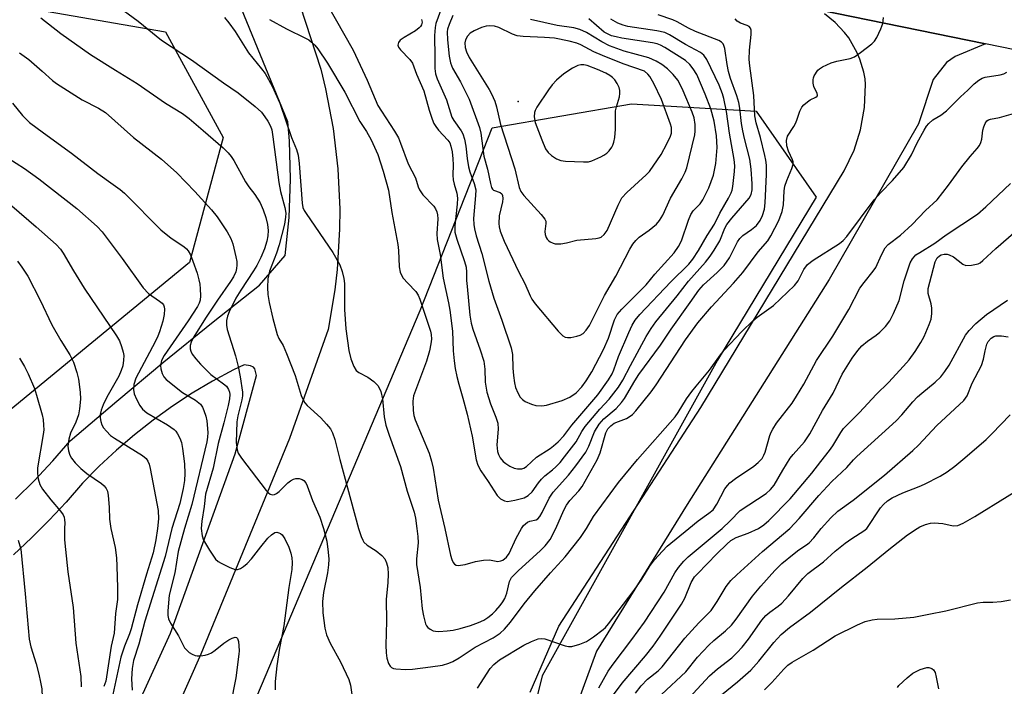
# Model space of a CAD drawing. Units: inches. Extents: x 1303766 to 1309766, y 553447 to 557448.
# Drawn here: x 1308079 to 1308318, y 554962 to 555124 of the extents above; entities that cross this region are included whole.
import ezdxf

# ---------------------------------------------------------------- set-up
doc = ezdxf.new("R2010")
doc.units = ezdxf.units.IN
doc.header["$MEASUREMENT"] = 0
for name, color, linetype in [('ELEV-Spot Elevation', 7, 'Continuous'), ('NTRL-Trees', 3, 'Continuous'), ('TRANS-Driveway', 251, 'Continuous'), ('TRANS-Road', 130, 'Continuous'), ('Undefined', 1, 'Continuous')]:
    doc.layers.add(name, color=color, linetype=linetype)

msp = doc.modelspace()

# ---------------------------------------------------------------- linework, layer by layer
at = {"layer": 'ELEV-Spot Elevation'}
msp.add_point((1308199.83, 555103.83, 402.34), dxfattribs=at)
at = {"layer": 'NTRL-Trees'}
msp.add_lwpolyline([(1307964.34, 555015.58), (1307884.84, 555012.07), (1307829.89, 555043.64), (1307810.6, 555111.66), (1307813.29, 555125.75), (1307816.97, 555144.78), (1307819.44, 555158.51), (1307857.95, 555165.23), (1308113.99, 555120.8), (1308128.02, 555095.08), (1308119.84, 555064.68), (1308067.23, 555021.42)], close=True, dxfattribs=at)
msp.add_lwpolyline([(1308098.79, 554870.6), (1308175.96, 555052.99), (1308193.49, 555097.42), (1308227.4, 555103.26), (1308257.67, 555101.51), (1308272.25, 555080.57), (1308248.27, 555040.92), (1308205.67, 554964.12), (1308186.31, 554886.03)], dxfattribs=at)
at = {"layer": 'TRANS-Driveway'}
for points in [[(1308077.54, 555007.1, 0), (1308082.15, 555011.66, 0), (1308086.58, 555016.39, 0), (1308090.83, 555021.28, 0), (1308102.14, 555030.98, 0), (1308113.59, 555040.53, 0), (1308125.17, 555049.91, 0), (1308136.89, 555059.12, 0), (1308143.11, 555066.34, 0), (1308144.06, 555075.61, 0), (1308144.42, 555084.93, 0), (1308144.16, 555094.24, 0), (1308143.8, 555098.89, 0), (1308119.79, 555157.49, 0)], [(1308138.13, 555153.75, 0), (1308151.77, 555111.66, 0), (1308152.95, 555106.89, 0), (1308154.79, 555097.23, 0), (1308155.94, 555087.48, 0), (1308156.4, 555077.66, 0), (1308156.36, 555072.75, 0), (1308155.77, 555062.94, 0), (1308155.21, 555058.06, 0), (1308153.58, 555048.37, 0), (1308144.18, 555021.83, 0), (1308122.64, 554969.44, 0), (1308088.44, 554892.35, 0)], [(1308202.71, 554960.18, 0), (1308209.68, 554976.22, 0), (1308244.22, 555029.44, 0), (1308279.13, 555086.98, 0), (1308281.53, 555092.02, 0), (1308283.1, 555096.92, 0), (1308284.08, 555102.41, 0), (1308284.29, 555107.99, 0), (1308284.22, 555109.32, 0), (1308283.9, 555110.96, 0), (1308282.93, 555114.15, 0), (1308282.28, 555115.69, 0), (1308280.2, 555119.29, 0), (1308279.2, 555120.62, 0), (1308276.93, 555123.06, 0), (1308274.34, 555125.16, 0)], [(1308272.95, 555126.11, 0), (1308313.44, 555117.83, 0), (1308306.12, 555114.76, 0), (1308304.03, 555113.31, 0), (1308300.73, 555109.21, 0), (1308297.22, 555098.42, 0), (1308275.43, 555060.54, 0), (1308240.91, 555005.79, 0), (1308218.84, 554970.13, 0), (1308205.25, 554932.92, 0)], [(1308074.22, 554882.44, 0), (1308097.21, 554935.06, 0), (1308115.27, 554974.5, 0), (1308130.97, 555018.15, 0), (1308136.16, 555037.2, 0), (1308135.73, 555038.8, 0), (1308135.45, 555039.23, 0), (1308134.69, 555039.53, 0), (1308133.12, 555039.81, 0), (1308130.53, 555038.55, 0), (1308125.46, 555035.8, 0), (1308120.51, 555032.85, 0), (1308115.69, 555029.69, 0), (1308111.01, 555026.32, 0), (1308106.47, 555022.77, 0), (1308102.08, 555019.03, 0), (1308097.86, 555015.11, 0), (1308093.8, 555011.02, 0), (1308089.86, 555006.41, 0), (1308085.74, 555001.96, 0), (1308081.46, 554997.67, 0), (1308077.01, 554993.56, 0)]]:
    msp.add_polyline3d(points, dxfattribs=at)
at = {"layer": 'TRANS-Road'}
msp.add_lwpolyline([(1308916.62, 554995.16), (1308873.54, 555004.06), (1308850.69, 555008.79), (1308783.85, 555022.6), (1308657.83, 555047.28), (1308574.41, 555065.08), (1308495.85, 555080.54), (1308313.44, 555117.83), (1308272.95, 555126.11), (1308138.13, 555153.75), (1308119.79, 555157.49), (1308115.45, 555158.38), (1308039.07, 555173.42), (1307987.83, 555184.11), (1307968.68, 555188.53), (1307848.32, 555213.31), (1307669.1, 555249.1), (1307580.7, 555266.67), (1307551.72, 555272.43), (1307351.3, 555312.25), (1307269.99, 555328.1)], dxfattribs=at)
at = {"layer": 'Undefined'}
for points, elevation in [([(1308101.64, 555127.58), (1308107.39, 555123.38), (1308113.08, 555118.74), (1308120.36, 555113.95), (1308128.11, 555108.37), (1308131.7, 555105.96), (1308135.82, 555102.59), (1308137.35, 555101.2), (1308138.19, 555100.14), (1308138.93, 555099.01), (1308139.54, 555097.86), (1308139.85, 555096.94), (1308140.15, 555095.22), (1308141.58, 555084.13), (1308142.03, 555081.98), (1308143.08, 555078.06), (1308143.27, 555076.71), (1308143.23, 555075.68), (1308142.93, 555073.97), (1308141.68, 555068.94), (1308141.04, 555066.95), (1308139.35, 555062.55), (1308138.88, 555060.7), (1308138.79, 555058.63), (1308138.92, 555056.9), (1308139.24, 555054.92), (1308140.1, 555051.03), (1308141.19, 555047.12), (1308141.61, 555046.2), (1308142.66, 555044.46), (1308143.48, 555042.54), (1308145.52, 555037.22), (1308147.03, 555032.35), (1308147.47, 555031.25), (1308147.9, 555030.53), (1308148.47, 555029.86), (1308151.79, 555026.85), (1308153.21, 555025.37), (1308154.14, 555024.25), (1308154.68, 555023.25), (1308155.2, 555021.58), (1308156.4, 555016.78), (1308160.99, 555000)], 418), ([(1308153.3, 555127.6), (1308159.66, 555116.35), (1308163.04, 555109.02), (1308165.7, 555102.86), (1308166.54, 555101.45), (1308169.71, 555096.65), (1308170.66, 555094.98), (1308171.21, 555093.73), (1308173.06, 555088.67), (1308174.8, 555085.23), (1308175.46, 555083.09), (1308175.79, 555082.31), (1308176.62, 555081.14), (1308179.26, 555078.35), (1308179.69, 555077.69), (1308180, 555077.01), (1308180.19, 555076.28), (1308180.28, 555075.26), (1308180.05, 555071.72), (1308180.13, 555070.28), (1308180.8, 555066.65), (1308181.54, 555060.82), (1308182.86, 555054.82), (1308183.17, 555053.09), (1308183.79, 555047.93), (1308184.02, 555043.19), (1308184.22, 555040.77), (1308184.47, 555038.86), (1308184.87, 555036.96), (1308185.35, 555035.06), (1308186.38, 555031.71), (1308187.37, 555027.79), (1308188.61, 555022.45), (1308189.61, 555016.66), (1308189.99, 555015.38), (1308190.73, 555013.98), (1308192.53, 555011.41), (1308194.72, 555008), (1308195.5, 555007.2), (1308196.44, 555006.66), (1308197.24, 555006.55), (1308198.96, 555006.85), (1308201.26, 555007.47), (1308202.25, 555007.98), (1308203.24, 555008.92), (1308204.72, 555011.04), (1308205.45, 555011.94), (1308206.27, 555012.75), (1308208.13, 555014.21), (1308209, 555015), (1308210, 555016.06), (1308211.09, 555017.41), (1308213.93, 555021.06), (1308215.32, 555023.6), (1308216.13, 555024.77), (1308219.64, 555029.01), (1308221.95, 555031.41), (1308224.23, 555034.33), (1308225.27, 555036.06), (1308227.09, 555039.6), (1308230.93, 555046.67), (1308232.12, 555048.59), (1308233.32, 555050.25), (1308238.51, 555056.56), (1308241.27, 555060.13), (1308245.34, 555064.74), (1308246.52, 555066.22), (1308247.47, 555067.65), (1308248.82, 555069.98), (1308250.11, 555073.03), (1308250.58, 555073.94), (1308251.78, 555075.48), (1308255.99, 555080.3), (1308256.48, 555081.24), (1308256.69, 555082.31), (1308256.69, 555083.77), (1308256.47, 555087.36), (1308256.19, 555089.81), (1308254.87, 555094.83), (1308254.46, 555096.69), (1308254.16, 555098.45), (1308253.69, 555102.24), (1308253.44, 555103.6), (1308252.99, 555105.2), (1308251.49, 555109.43), (1308250.99, 555111.14), (1308250.61, 555112.84), (1308250.05, 555116.73), (1308249.85, 555117.46), (1308249.63, 555117.89), (1308249.27, 555118.28), (1308248.6, 555118.68), (1308242.96, 555120.85), (1308241.24, 555121.68), (1308238.47, 555123.19), (1308237.4, 555123.67), (1308233.89, 555124.89)], 412), ([(1308181.77, 555128.32), (1308179.8, 555122.84), (1308179.58, 555121.8), (1308179.42, 555119.86), (1308179.56, 555114.64), (1308179.53, 555111.83), (1308179.67, 555110.56), (1308180.1, 555109.31), (1308182.38, 555104.21), (1308183.64, 555100.04), (1308184.13, 555099.21), (1308185.97, 555096.73), (1308186.32, 555095.98), (1308186.72, 555094.64), (1308187.05, 555092.99), (1308187.39, 555089.96), (1308187.72, 555087.97), (1308188.08, 555086.72), (1308189.12, 555083.91), (1308189.47, 555082.34), (1308189.46, 555080.93), (1308188.96, 555075.39), (1308188.99, 555073.92), (1308189.16, 555072.82), (1308189.56, 555071.19), (1308190.94, 555066.86), (1308192.64, 555060.15), (1308193.85, 555056.02), (1308195.8, 555050.64), (1308198.12, 555043.88), (1308198.39, 555042.28), (1308198.52, 555038.99), (1308198.66, 555037.21), (1308198.88, 555035.43), (1308199.15, 555034.28), (1308199.72, 555032.94), (1308200.3, 555031.94), (1308200.85, 555031.33), (1308201.54, 555030.89), (1308203.05, 555030.19), (1308204.13, 555029.89), (1308205.56, 555029.81), (1308206.7, 555029.94), (1308210.54, 555031.14), (1308212.4, 555031.88), (1308213.89, 555032.94), (1308215.28, 555034.39), (1308216.35, 555035.89), (1308217.7, 555038.05), (1308220.57, 555043.55), (1308221.75, 555046.28), (1308223.25, 555050.73), (1308223.89, 555052.03), (1308225.03, 555053.36), (1308230.93, 555059.25), (1308233.08, 555061.81), (1308237.74, 555067.06), (1308238.83, 555068.56), (1308239.5, 555069.97), (1308241.23, 555075), (1308241.77, 555076.35), (1308242.36, 555077.25), (1308244.08, 555078.97), (1308244.72, 555079.88), (1308246.17, 555082.85), (1308247.33, 555085.93), (1308247.92, 555088.78), (1308248.17, 555092.67), (1308248.03, 555095.46), (1308247.44, 555099.04), (1308246.64, 555102.06), (1308245.31, 555105.61), (1308243.23, 555110.36), (1308242.4, 555111.81), (1308241.54, 555112.87), (1308240.48, 555113.77), (1308235.45, 555116.98), (1308234.42, 555117.57), (1308233.59, 555117.89), (1308232.51, 555118.13), (1308225, 555119.26), (1308223.62, 555119.53), (1308222.54, 555119.83), (1308221.5, 555120.27), (1308220.76, 555120.73), (1308216.99, 555123.91)], 408), ([(1308183.9, 555124.75), (1308183.02, 555122.55), (1308182.65, 555121.44), (1308182.53, 555120.75), (1308182.6, 555118.83), (1308183.04, 555114.83), (1308183.32, 555113.23), (1308183.83, 555111.9), (1308185.77, 555108.63), (1308187.88, 555104.36), (1308190.4, 555097.47), (1308190.72, 555096.09), (1308191.48, 555090.57), (1308192.31, 555087.38), (1308193.05, 555083.87), (1308193.34, 555082.9), (1308193.55, 555082.5), (1308193.79, 555082.23), (1308195.46, 555081.66), (1308195.81, 555081.37), (1308195.99, 555080.97), (1308196.07, 555080.23), (1308196.02, 555079.41), (1308195.21, 555076), (1308195.08, 555074.12), (1308195.16, 555073.32), (1308195.43, 555072.26), (1308196.39, 555069.88), (1308199.89, 555062.45), (1308201.4, 555059.59), (1308202.68, 555056.53), (1308203.1, 555055.78), (1308203.95, 555054.61), (1308209.5, 555048), (1308210.63, 555046.86), (1308211.27, 555046.48), (1308211.78, 555046.4), (1308212.62, 555046.46), (1308214.05, 555046.74), (1308214.87, 555046.99), (1308215.59, 555047.4), (1308216.37, 555048.19), (1308217.19, 555049.35), (1308220.83, 555056.66), (1308223.55, 555061.38), (1308227, 555067.93), (1308227.73, 555069.16), (1308228.46, 555070.04), (1308229.27, 555070.83), (1308231.7, 555072.55), (1308233.46, 555074.01), (1308234.21, 555074.89), (1308234.98, 555076.16), (1308236.86, 555080.28), (1308239.63, 555085.04), (1308240.39, 555086.62), (1308240.82, 555087.72), (1308242.74, 555095.75), (1308242.83, 555096.59), (1308242.83, 555098.24), (1308242.61, 555099.89), (1308242.16, 555101.25), (1308239.96, 555106.39), (1308239.14, 555108.15), (1308238.61, 555109.06), (1308237.54, 555110.39), (1308236.09, 555111.75), (1308234.78, 555112.82), (1308233.38, 555113.68), (1308231.61, 555114.47), (1308225.57, 555116.1), (1308222.04, 555117.41), (1308220.19, 555118.32), (1308216.4, 555120.62), (1308214.84, 555121.35), (1308213.31, 555121.72), (1308209.26, 555122.32), (1308202.79, 555123.77)], 406), ([(1308083.7, 555124.15), (1308088.59, 555120.34), (1308095.77, 555115.29), (1308101.83, 555111.43), (1308107.1, 555108.19), (1308114.04, 555103.42), (1308118.16, 555100.95), (1308119.75, 555099.69), (1308123.16, 555096.77), (1308128.01, 555092.54), (1308129.28, 555091.34), (1308129.99, 555090.47), (1308130.63, 555089.52), (1308133.46, 555084.28), (1308134.28, 555083.11), (1308135.78, 555081.19), (1308137.03, 555079.2), (1308137.8, 555077.46), (1308138.44, 555075.58), (1308138.85, 555073.88), (1308139.03, 555072.48), (1308138.95, 555071.17), (1308138.67, 555069.85), (1308138.07, 555068.01), (1308137.17, 555065.86), (1308136.25, 555063.98), (1308135.46, 555062.61), (1308132.32, 555057.98), (1308131.14, 555056.03), (1308129.49, 555052.66), (1308129.11, 555051.6), (1308128.88, 555050.58), (1308128.85, 555049.44), (1308129.04, 555048.34), (1308131.07, 555041.94), (1308131.72, 555039.37), (1308132.21, 555036.85), (1308132.71, 555033.13), (1308132.74, 555032.28), (1308132.62, 555031.24), (1308131.61, 555027.38), (1308131.37, 555025.89), (1308131.24, 555020.86), (1308131.42, 555019.11), (1308131.71, 555018.31), (1308132.48, 555017.11), (1308138.51, 555009.25), (1308139.08, 555008.61), (1308139.49, 555008.29), (1308140.13, 555008.14), (1308140.57, 555008.23), (1308141.01, 555008.45), (1308141.67, 555008.99), (1308143.74, 555011.04), (1308144.44, 555011.54), (1308145.19, 555011.94), (1308145.71, 555012.1), (1308146.53, 555012.11), (1308147.3, 555011.88), (1308147.69, 555011.63), (1308148.13, 555011.09), (1308148.5, 555010.33), (1308149.8, 555006.81), (1308151.56, 555002.7), (1308152.41, 555000)], 420), ([(1308128.4, 555124.24), (1308129.46, 555122.93), (1308130.96, 555120.83), (1308134.2, 555115.63), (1308137.39, 555111.81), (1308138.26, 555110.64), (1308139.97, 555107.54), (1308141.82, 555103.45), (1308144.65, 555095.09), (1308145.85, 555092.19), (1308146.25, 555090.81), (1308146.54, 555088.79), (1308147.25, 555079.12), (1308147.43, 555078.06), (1308147.78, 555077.29), (1308148.24, 555076.55), (1308154.71, 555067.07), (1308156.41, 555064.11), (1308157.01, 555062.47), (1308157.42, 555060.74), (1308157.59, 555059.57), (1308157.57, 555053.2), (1308157.88, 555048.54), (1308158.65, 555043.27), (1308159.11, 555041.27), (1308159.85, 555039.38), (1308160.43, 555038.44), (1308161.08, 555037.9), (1308163.26, 555036.74), (1308164.69, 555035.75), (1308165.64, 555034.72), (1308166.08, 555034.01), (1308166.43, 555033.26), (1308166.78, 555031.53), (1308167.19, 555027.15), (1308167.6, 555025.12), (1308168.4, 555022.64), (1308171.17, 555015.02), (1308172.83, 555009.09), (1308174.51, 555003.98), (1308174.86, 555002.48), (1308175.17, 555000)], 416), ([(1308139.31, 555123.77), (1308143.41, 555121.51), (1308148.11, 555119.23), (1308148.88, 555118.8), (1308149.56, 555118.29), (1308150.36, 555117.5), (1308151.08, 555116.63), (1308153.41, 555113.12), (1308157.68, 555106.1), (1308161.25, 555098.98), (1308162.89, 555096.53), (1308164.04, 555094.53), (1308165.64, 555090.91), (1308166.98, 555086.91), (1308168.26, 555082.23), (1308169.07, 555076.86), (1308170.55, 555069.03), (1308170.69, 555067.63), (1308170.89, 555063.62), (1308171.12, 555062.29), (1308171.4, 555061.58), (1308171.85, 555060.89), (1308172.97, 555059.61), (1308174.89, 555057.62), (1308175.48, 555056.76), (1308175.91, 555055.72), (1308178.51, 555047.95), (1308178.67, 555047.12), (1308178.71, 555046), (1308178.56, 555044.86), (1308178.2, 555043.17), (1308177.54, 555040.64), (1308174.38, 555032.22), (1308174.19, 555030.96), (1308174.25, 555028.71), (1308174.42, 555027.42), (1308174.71, 555026.44), (1308178.13, 555018.27), (1308178.76, 555016.33), (1308179.13, 555014.64), (1308180.34, 555006.89), (1308182, 555000)], 414), ([(1308176.29, 555123.77), (1308176.44, 555123.14), (1308176.3, 555122.48), (1308176.08, 555122.1), (1308175.74, 555121.73), (1308174.82, 555121.05), (1308172.04, 555119.38), (1308171.13, 555118.73), (1308170.66, 555118.16), (1308170.57, 555117.5), (1308170.7, 555117.04), (1308171.15, 555116.36), (1308173.45, 555114.07), (1308174.11, 555113.14), (1308175.06, 555110.51), (1308176.87, 555106.46), (1308178.18, 555101.75), (1308178.89, 555099.55), (1308179.31, 555098.48), (1308179.74, 555097.75), (1308180.44, 555096.85), (1308182.71, 555094.42), (1308183.14, 555093.74), (1308183.44, 555092.97), (1308183.74, 555091.56), (1308183.93, 555089.85), (1308183.99, 555088.44), (1308183.95, 555085.93), (1308184.03, 555084.79), (1308184.26, 555083.69), (1308184.91, 555081.51), (1308185.06, 555080.34), (1308184.99, 555078.87), (1308184.4, 555073.56), (1308184.43, 555072.01), (1308184.85, 555070.37), (1308186.77, 555064.88), (1308187.13, 555063.52), (1308187.25, 555062.35), (1308187.27, 555060.31), (1308187.37, 555058.85), (1308188.07, 555051.84), (1308188.38, 555049.91), (1308188.76, 555048.48), (1308190.56, 555043.45), (1308191.45, 555040.69), (1308191.69, 555038.75), (1308191.74, 555035.53), (1308192.19, 555033.1), (1308193.08, 555030.32), (1308194.4, 555027.02), (1308194.83, 555025.6), (1308194.94, 555024.15), (1308194.6, 555020.33), (1308194.76, 555018.7), (1308194.99, 555017.94), (1308195.41, 555017.19), (1308196.14, 555016.3), (1308196.8, 555015.75), (1308197.79, 555015.14), (1308198.84, 555014.65), (1308199.63, 555014.47), (1308200.66, 555014.51), (1308201.16, 555014.67), (1308201.84, 555015.09), (1308204.27, 555017.36), (1308207.55, 555019.4), (1308208.43, 555020.09), (1308209.5, 555021.09), (1308210.87, 555022.54), (1308212.87, 555025.13), (1308219.19, 555032.5), (1308221.78, 555036.1), (1308222.67, 555037.6), (1308223.09, 555038.6), (1308224.2, 555041.78), (1308226.69, 555047.67), (1308227.51, 555049.42), (1308228.29, 555050.66), (1308229.4, 555052.01), (1308236.92, 555059.96), (1308241.3, 555064.24), (1308242.31, 555065.52), (1308243.69, 555067.63), (1308245.76, 555071.27), (1308247.57, 555074.03), (1308248.89, 555076.7), (1308250.95, 555080.3), (1308251.59, 555081.58), (1308251.83, 555082.29), (1308252.01, 555083.12), (1308252.42, 555086.8), (1308252.48, 555088.22), (1308252.36, 555089.73), (1308251.24, 555096.15), (1308250.44, 555101.38), (1308249.82, 555104.55), (1308249.51, 555105.67), (1308248.66, 555107.83), (1308245.7, 555114.05), (1308244.96, 555115.13), (1308244.16, 555115.78), (1308240.5, 555117.71), (1308236.62, 555120.03), (1308235.44, 555120.61), (1308233.52, 555121.04), (1308226.5, 555122.1), (1308225.36, 555122.39), (1308224.05, 555122.9), (1308222.32, 555123.82)], 410), ([(1308200.6, 555000), (1308201.13, 555000.73), (1308202.11, 555001.53), (1308202.66, 555001.77), (1308204.15, 555002.11), (1308204.55, 555002.36), (1308205.06, 555002.9), (1308205.67, 555003.9), (1308207.37, 555007.36), (1308208.28, 555008.84), (1308212.08, 555012.95), (1308213.84, 555015.23), (1308216.23, 555018.52), (1308217.02, 555020.01), (1308218.37, 555023.52), (1308219.53, 555025.37), (1308220.61, 555026.63), (1308223.62, 555029.14), (1308224.97, 555030.6), (1308225.63, 555031.56), (1308228.17, 555035.87), (1308229.16, 555037.41), (1308234.4, 555044.54), (1308237.04, 555048.44), (1308241.67, 555054.96), (1308243.74, 555057.98), (1308244.87, 555059.23), (1308248.17, 555062.22), (1308249.91, 555063.98), (1308251.19, 555065.79), (1308253.19, 555069.66), (1308253.72, 555070.49), (1308254.46, 555071.23), (1308256.56, 555072.67), (1308257.77, 555073.71), (1308258.63, 555074.87), (1308259.23, 555076.12), (1308259.7, 555077.61), (1308259.92, 555079.15), (1308260.22, 555086.06), (1308260.22, 555088.34), (1308260.08, 555089.55), (1308259.84, 555090.71), (1308258.74, 555095.05), (1308257.68, 555098.67), (1308257.38, 555100.38), (1308257.1, 555105.33), (1308256.15, 555112.54), (1308256.02, 555114.01), (1308256.04, 555116.3), (1308256.47, 555120.11), (1308256.48, 555121.21), (1308256.35, 555121.68), (1308256, 555122.08), (1308255.54, 555122.33), (1308253.87, 555122.92), (1308253.1, 555123.35), (1308252.57, 555123.9)], 414), ([(1308208.98, 555000), (1308210.94, 555004.44), (1308211.57, 555005.64), (1308212.37, 555006.75), (1308214.55, 555009.14), (1308215.36, 555010.18), (1308219.04, 555016.66), (1308219.76, 555018.37), (1308221.13, 555023.26), (1308221.61, 555024.25), (1308222.31, 555024.98), (1308223.18, 555025.56), (1308224.18, 555026.02), (1308226.16, 555026.75), (1308226.82, 555027.1), (1308227.61, 555027.7), (1308228.41, 555028.56), (1308232.13, 555033.2), (1308233.4, 555034.88), (1308240.53, 555045.85), (1308243.53, 555050.02), (1308246.8, 555053.88), (1308252.16, 555059.64), (1308254.43, 555062.22), (1308258.22, 555067.3), (1308260.5, 555069.96), (1308261.29, 555071.16), (1308263.17, 555074.87), (1308264, 555077.09), (1308264.35, 555078.73), (1308264.5, 555082.08), (1308264.69, 555083.22), (1308265.13, 555084.61), (1308266.4, 555087.55), (1308266.71, 555088.61), (1308266.71, 555089.13), (1308266.57, 555089.66), (1308265.57, 555091.76), (1308265.13, 555093.08), (1308265.04, 555094.38), (1308265.29, 555095.38), (1308266.87, 555097.72), (1308267.29, 555098.47), (1308267.61, 555099.26), (1308268.28, 555101.46), (1308268.77, 555102.45), (1308269.32, 555103.06), (1308270.16, 555103.79), (1308270.85, 555104.24), (1308272.23, 555104.85), (1308272.52, 555105.15), (1308272.58, 555105.34), (1308272.54, 555105.74), (1308271.76, 555107.52), (1308271.58, 555108.31), (1308271.53, 555109.1), (1308271.62, 555109.6), (1308271.81, 555110.09), (1308272.69, 555111.42), (1308273.07, 555111.8), (1308273.79, 555112.27), (1308275.94, 555113.21), (1308277.35, 555113.65), (1308280.56, 555114.32), (1308281.64, 555114.73), (1308283.08, 555115.71), (1308285.84, 555117.87), (1308286.45, 555118.49), (1308287.06, 555119.43), (1308288.05, 555121.5), (1308288.5, 555122.84), (1308288.69, 555124.28)], 416), ([(1308078.47, 555115.65), (1308079.63, 555114.88), (1308080.76, 555114.01), (1308084.05, 555111.23), (1308086.57, 555108.96), (1308087.48, 555108.25), (1308093.72, 555104.26), (1308097.75, 555102.21), (1308099.39, 555101.15), (1308106.21, 555095.06), (1308113.07, 555089.78), (1308116.79, 555086.46), (1308121.18, 555081.97), (1308125.18, 555077.49), (1308126.61, 555075.75), (1308129.05, 555072.17), (1308129.95, 555070.52), (1308130.38, 555069.22), (1308131.16, 555066.06), (1308131.38, 555064.9), (1308131.4, 555064.06), (1308131.32, 555063.22), (1308131.13, 555062.42), (1308130.56, 555061.2), (1308129.8, 555060.02), (1308126.63, 555055.53), (1308123.93, 555051.4), (1308120.78, 555046.31), (1308120.26, 555045.27), (1308120.01, 555044.48), (1308120.01, 555043.65), (1308120.15, 555043.13), (1308120.54, 555042.39), (1308121.36, 555041.23), (1308122.54, 555039.93), (1308125.06, 555037.45), (1308128.16, 555035.14), (1308128.82, 555034.56), (1308129.37, 555033.78), (1308129.56, 555033.16), (1308129.63, 555032.59), (1308129.61, 555031.47), (1308129.28, 555029.85), (1308128.21, 555025.65), (1308126.82, 555020.65), (1308125.58, 555014.64), (1308123.76, 555008.33), (1308123.4, 555005.3), (1308122.86, 555001.73), (1308122.69, 555000)], 422), ([(1308216.4, 555000), (1308218.11, 555002.86), (1308224.24, 555011.14), (1308228.84, 555016.75), (1308237.98, 555027.17), (1308238.73, 555028.2), (1308240.77, 555031.48), (1308242.03, 555033.28), (1308243.09, 555034.63), (1308246.37, 555038.49), (1308249, 555042.2), (1308249.91, 555043.34), (1308254.23, 555047.89), (1308256.88, 555050.48), (1308257.97, 555051.39), (1308261.93, 555054.22), (1308267.03, 555059.07), (1308267.92, 555060.19), (1308269.31, 555062.98), (1308270.19, 555064.17), (1308271.57, 555065.21), (1308277.99, 555069.32), (1308278.84, 555070.04), (1308279.76, 555071.03), (1308286.42, 555079.9), (1308288, 555081.68), (1308290.87, 555084.64), (1308293.63, 555087.8), (1308295.46, 555090.88), (1308296.89, 555093.79), (1308298.54, 555096.88), (1308299.14, 555097.87), (1308299.66, 555098.52), (1308300.67, 555099.37), (1308302.59, 555100.48), (1308304.02, 555101.53), (1308307.4, 555105), (1308309.16, 555106.57), (1308310.73, 555108.12), (1308311.89, 555109.04), (1308312.65, 555109.47), (1308313.37, 555109.72), (1308317.06, 555110.35), (1308317.91, 555110.56), (1308318.67, 555110.93)], 418), ([(1308076.81, 555103.4), (1308079.2, 555100.45), (1308080.95, 555098.75), (1308084.33, 555096.17), (1308091.19, 555091.27), (1308097.52, 555086.29), (1308101.32, 555083.68), (1308102.96, 555082.46), (1308104.06, 555081.5), (1308106.14, 555079.46), (1308111.08, 555074.36), (1308112.86, 555072.63), (1308115.42, 555070.58), (1308118.5, 555068.55), (1308119.12, 555068.02), (1308119.57, 555067.48), (1308120.07, 555066.55), (1308120.68, 555064.98), (1308121.69, 555062.07), (1308122.13, 555060.47), (1308122.36, 555059.39), (1308122.48, 555058.28), (1308122.52, 555056.59), (1308122.41, 555055.49), (1308122.17, 555054.76), (1308121.79, 555054), (1308119.56, 555050.47), (1308113.7, 555042.07), (1308113.08, 555040.84), (1308112.83, 555039.63), (1308112.89, 555038.77), (1308113.21, 555037.65), (1308113.63, 555036.9), (1308114.21, 555036.24), (1308118.17, 555033.04), (1308121.32, 555031.21), (1308122.53, 555030.2), (1308122.99, 555029.51), (1308123.35, 555028.71), (1308123.84, 555027.31), (1308124.09, 555026.18), (1308124.33, 555023.32), (1308124.24, 555022.2), (1308124.04, 555021.07), (1308120.46, 555005.84), (1308118.68, 555000)], 424), ([(1308241.35, 555000), (1308243.58, 555001.87), (1308246.22, 555003.66), (1308247.2, 555004.53), (1308248.16, 555005.91), (1308250.08, 555009.61), (1308250.7, 555010.47), (1308251.29, 555011.09), (1308252.66, 555012.17), (1308257.16, 555015.15), (1308258.21, 555016.04), (1308259.12, 555017.03), (1308259.56, 555017.77), (1308259.89, 555018.55), (1308261, 555022.61), (1308261.31, 555023.4), (1308261.72, 555024.14), (1308262.66, 555025.56), (1308266.41, 555030.44), (1308267.52, 555032.12), (1308269.27, 555035.04), (1308272.4, 555040.86), (1308276.34, 555046.74), (1308280.23, 555053.27), (1308282.91, 555058.39), (1308283.94, 555059.82), (1308286.15, 555062.53), (1308286.8, 555063.48), (1308288.16, 555066.57), (1308289.09, 555068.24), (1308289.81, 555069.05), (1308292.77, 555071.32), (1308295.67, 555073.93), (1308298.87, 555077.29), (1308301.68, 555079.95), (1308303.13, 555081.67), (1308304.51, 555083.45), (1308307.72, 555087.91), (1308309.72, 555090.43), (1308311.48, 555092.41), (1308312.01, 555093.11), (1308312.37, 555093.84), (1308312.61, 555094.63), (1308312.86, 555096.87), (1308313.06, 555097.71), (1308313.37, 555098.49), (1308313.83, 555099.13), (1308314.22, 555099.38), (1308314.68, 555099.55), (1308316.92, 555099.96), (1308320.29, 555100.92)], 420), ([(1308075.7, 555090.14), (1308079.74, 555087.55), (1308083.23, 555085.02), (1308092.44, 555077.84), (1308097.42, 555073.43), (1308098.59, 555072.15), (1308103.51, 555065.65), (1308108.6, 555058.48), (1308109.9, 555057.15), (1308112.54, 555055.29), (1308113.17, 555054.75), (1308113.5, 555054.35), (1308113.71, 555053.87), (1308113.8, 555053.36), (1308113.71, 555052.02), (1308113.37, 555050.37), (1308112.55, 555047.82), (1308112.13, 555046.72), (1308111.5, 555045.4), (1308106.83, 555036.5), (1308106.32, 555035.03), (1308106.22, 555033.79), (1308106.42, 555032.75), (1308106.95, 555031.43), (1308107.79, 555029.87), (1308108.46, 555028.98), (1308109.51, 555028.08), (1308114.51, 555025.2), (1308116.14, 555024.08), (1308116.51, 555023.68), (1308116.97, 555022.97), (1308117.48, 555021.95), (1308117.89, 555020.89), (1308118.17, 555019.46), (1308118.61, 555015.67), (1308118.73, 555013.37), (1308118.64, 555011.68), (1308118.34, 555009.71), (1308117.54, 555006.08), (1308115.59, 555000)], 426), ([(1308249.43, 555000), (1308251.36, 555001.82), (1308253.84, 555004.36), (1308260.09, 555008.47), (1308261.15, 555009.42), (1308262.05, 555010.5), (1308264.17, 555014.15), (1308265.99, 555017.06), (1308266.69, 555017.98), (1308269.42, 555021.08), (1308270.75, 555023.02), (1308273.85, 555028.67), (1308276.45, 555032.91), (1308278.63, 555037.53), (1308281.05, 555041.37), (1308282.46, 555043.28), (1308283.42, 555044.39), (1308284.74, 555045.53), (1308286.9, 555046.98), (1308287.8, 555047.69), (1308289.16, 555049.14), (1308290.21, 555050.48), (1308291.12, 555052.25), (1308292.48, 555055.41), (1308293.73, 555060.19), (1308295.18, 555064.62), (1308295.68, 555065.59), (1308296.54, 555066.5), (1308297.47, 555067.14), (1308301.14, 555069.34), (1308303.92, 555071.37), (1308311.51, 555076.45), (1308313.56, 555078.19), (1308319.55, 555083.91)], 422), ([(1308076.61, 555078.48), (1308082.55, 555073.37), (1308087.4, 555069.01), (1308088.48, 555067.89), (1308089.13, 555066.93), (1308091.64, 555062.63), (1308094.24, 555058.42), (1308102.1, 555046.83), (1308102.8, 555045.61), (1308103.34, 555044.26), (1308103.75, 555042.88), (1308103.87, 555042.04), (1308103.83, 555040.92), (1308103.61, 555039.53), (1308103.23, 555038.41), (1308102.63, 555037.06), (1308099.74, 555031.91), (1308098.84, 555030.07), (1308098.39, 555028.76), (1308098.16, 555027.68), (1308098.15, 555026.85), (1308098.28, 555026.02), (1308098.51, 555025.22), (1308098.92, 555024.49), (1308099.64, 555023.61), (1308100.67, 555022.62), (1308101.65, 555021.94), (1308108.46, 555017.71), (1308109.33, 555016.96), (1308109.74, 555016.36), (1308110.04, 555015.64), (1308110.31, 555014.53), (1308112.24, 555004.36), (1308112.33, 555002.31), (1308112.11, 555000)], 428), ([(1308258.24, 555000), (1308259.53, 555000.89), (1308260.75, 555001.91), (1308265.96, 555007.22), (1308271.26, 555013.47), (1308273.41, 555016.28), (1308275.56, 555018.91), (1308276.36, 555020.11), (1308278.25, 555023.35), (1308278.94, 555024.31), (1308282.86, 555028.18), (1308286.91, 555032.53), (1308289.89, 555035.52), (1308293.57, 555039.42), (1308294.94, 555040.98), (1308296.4, 555043.03), (1308297.72, 555045.2), (1308298.52, 555046.7), (1308299.77, 555049.57), (1308300.23, 555050.91), (1308300.44, 555052.25), (1308300.46, 555053.59), (1308300.28, 555054.62), (1308299.57, 555057.12), (1308299.57, 555058.32), (1308299.91, 555059.92), (1308301.23, 555064.8), (1308301.73, 555065.8), (1308302.26, 555066.28), (1308302.72, 555066.51), (1308303.46, 555066.68), (1308304.13, 555066.67), (1308304.67, 555066.54), (1308305.69, 555066.05), (1308307.98, 555064.27), (1308308.72, 555063.98), (1308310.05, 555064), (1308311.66, 555064.35), (1308312.15, 555064.6), (1308312.84, 555065.12), (1308315.99, 555068.1), (1308320.94, 555072.38)], 424), ([(1308077.98, 555064.97), (1308079.04, 555063.57), (1308080.53, 555061.35), (1308083.5, 555055.52), (1308086.39, 555049.53), (1308088.57, 555045.73), (1308090.73, 555042.22), (1308091.62, 555040.41), (1308092.42, 555037.94), (1308092.82, 555036.27), (1308093.29, 555033.17), (1308093.31, 555031.42), (1308093.11, 555029.06), (1308092.84, 555027.64), (1308092.19, 555025.8), (1308090.94, 555023.12), (1308090.53, 555021.74), (1308090.26, 555020.03), (1308090.39, 555018.89), (1308090.75, 555017.78), (1308091.18, 555017.06), (1308092.06, 555015.98), (1308093.4, 555014.54), (1308094.86, 555013.33), (1308098.47, 555010.89), (1308099.13, 555010.33), (1308099.61, 555009.72), (1308099.88, 555009.09), (1308100.08, 555008.02), (1308100.3, 555005.2), (1308100.42, 555002.25), (1308100.76, 555000)], 430), ([(1308265.86, 555000), (1308268.17, 555002.41), (1308272.9, 555007.98), (1308276.09, 555011.42), (1308279.72, 555014.77), (1308281.33, 555016.66), (1308282.15, 555017.49), (1308291.74, 555026.15), (1308293.1, 555027.59), (1308295.77, 555030.76), (1308296.93, 555031.96), (1308297.97, 555032.9), (1308301.2, 555035.54), (1308302.58, 555036.9), (1308303.61, 555038.14), (1308304.62, 555039.69), (1308308.63, 555047.03), (1308309.51, 555048.15), (1308311.13, 555049.81), (1308313.75, 555052.03), (1308318.81, 555055.54)], 426), ([(1308273.54, 555000), (1308275.85, 555002.59), (1308277.53, 555004.19), (1308281.26, 555006.89), (1308288.88, 555012.96), (1308295.81, 555018.93), (1308297.17, 555020.25), (1308301.65, 555025.06), (1308308.23, 555031.12), (1308308.98, 555032.23), (1308310.25, 555035.3), (1308312.49, 555039.63), (1308313, 555041.12), (1308313.36, 555043.19), (1308313.79, 555044.77), (1308314.14, 555045.49), (1308314.85, 555046.24), (1308315.5, 555046.65), (1308315.98, 555046.81), (1308317.33, 555046.86), (1308318.96, 555046.6)], 428), ([(1308078.5, 555041.38), (1308079.71, 555039.39), (1308080.65, 555037.57), (1308082.13, 555034.04), (1308082.68, 555032.38), (1308084, 555027.61), (1308084.25, 555026.47), (1308084.38, 555025.08), (1308084.39, 555023.95), (1308084.28, 555022.82), (1308082.9, 555014.7), (1308082.87, 555013.35), (1308083.03, 555012.03), (1308083.45, 555010.7), (1308084.13, 555009.5), (1308086.11, 555006.91), (1308088.44, 555004.21), (1308089.12, 555003.26), (1308089.33, 555002.74), (1308089.46, 555002.07), (1308089.51, 555001.37), (1308089.44, 555000)], 432), ([(1308284.64, 555000), (1308287.97, 555004.98), (1308288.67, 555005.82), (1308289.62, 555006.66), (1308290.8, 555007.39), (1308293.33, 555008.64), (1308297.37, 555010.18), (1308298.62, 555010.72), (1308302.45, 555012.72), (1308304.16, 555013.76), (1308306.02, 555015.13), (1308308.45, 555017.12), (1308313.61, 555021.6), (1308315.03, 555022.98), (1308319.44, 555027.65)], 430), ([(1308296.83, 555000), (1308297.51, 555000.37), (1308298.9, 555000.91), (1308300.12, 555001.25), (1308300.96, 555001.36), (1308303.12, 555001.22), (1308305.62, 555000.63), (1308306.73, 555000.7), (1308308.05, 555001.25), (1308310.85, 555002.86), (1308326.6, 555012.6)], 432), ([(1308089.44, 555000), (1308089.48, 554997.19), (1308089.67, 554994.89), (1308090.29, 554989.45), (1308091.59, 554980.72), (1308092.17, 554972.12), (1308093.44, 554963.96), (1308093.5, 554961.42)], 432), ([(1308100.76, 555000), (1308101.78, 554995.38), (1308102.1, 554992.83), (1308102.21, 554990.8), (1308102.34, 554985.56), (1308102.33, 554982.67), (1308101.86, 554979.29), (1308101.54, 554974.53), (1308100.83, 554971.32), (1308099.47, 554962.82), (1308099.03, 554961.53)], 430), ([(1308112.11, 555000), (1308111.69, 554997.21), (1308110.99, 554994.04), (1308109.37, 554988.88), (1308107.23, 554981.44), (1308105.7, 554975.53), (1308105.28, 554974.34), (1308104.06, 554971.39), (1308103.14, 554968.71), (1308101.18, 554959.59)], 428), ([(1308115.59, 555000), (1308113.94, 554993.18), (1308108.97, 554977.4), (1308107.5, 554971.87), (1308106.25, 554967.9), (1308105.91, 554965.93), (1308105.76, 554963.44), (1308105.89, 554960.67)], 426), ([(1308118.68, 555000), (1308117.06, 554994.4), (1308116.26, 554989.22), (1308114.94, 554983.74), (1308114.55, 554979.97), (1308114.58, 554978.83), (1308114.76, 554977.99), (1308115.26, 554976.94), (1308117.16, 554973.89), (1308118.64, 554970.95), (1308119.17, 554970.35), (1308119.81, 554969.85), (1308120.51, 554969.42), (1308121.23, 554969.08), (1308121.75, 554968.98), (1308122.56, 554968.99), (1308123.65, 554969.17), (1308124.45, 554969.4), (1308125.2, 554969.76), (1308126.13, 554970.35), (1308128.17, 554972.07), (1308129.43, 554972.88), (1308130.21, 554973.26), (1308130.93, 554973.5), (1308131.3, 554973.46), (1308131.53, 554973.19), (1308131.74, 554972.5), (1308131.89, 554971.4), (1308131.95, 554970.25), (1308131.89, 554969.38), (1308131.12, 554963.68), (1308129.83, 554957.12)], 424), ([(1308122.69, 555000), (1308122.94, 554998.15), (1308123.24, 554997.14), (1308124.73, 554994.67), (1308126.21, 554992.55), (1308126.82, 554991.97), (1308127.56, 554991.52), (1308129.68, 554990.5), (1308131, 554990.03), (1308131.52, 554989.99), (1308132.27, 554990.24), (1308133, 554990.7), (1308133.92, 554991.44), (1308134.97, 554992.62), (1308137.23, 554995.54), (1308138.95, 554997.63), (1308139.77, 554998.45), (1308140.63, 554998.98), (1308141.09, 554999.04), (1308141.55, 554998.95), (1308141.99, 554998.75), (1308142.36, 554998.46), (1308143.06, 554997.48), (1308144.03, 554995.41), (1308144.48, 554993.98), (1308144.73, 554992.81), (1308144.8, 554991.7), (1308144.75, 554990.02), (1308144.02, 554985.62), (1308142.78, 554976.28), (1308141.76, 554970.88), (1308141.13, 554966.6), (1308140.71, 554962.76), (1308140.71, 554960.71)], 422), ([(1308152.41, 555000), (1308153.26, 554996.87), (1308153.61, 554994.2), (1308153.72, 554992.48), (1308153.67, 554991.14), (1308153.44, 554989.17), (1308152.49, 554984.39), (1308152.22, 554982.18), (1308152.3, 554979.46), (1308152.81, 554975.72), (1308153.22, 554974.07), (1308154.07, 554972.04), (1308156.62, 554967.55), (1308158.64, 554963.21), (1308159.03, 554961.83), (1308159.43, 554959.03)], 420), ([(1308160.99, 555000), (1308161.58, 554998), (1308161.98, 554997.11), (1308162.28, 554996.67), (1308163.11, 554995.94), (1308165.25, 554994.5), (1308166.6, 554993.44), (1308167.35, 554992.63), (1308167.81, 554991.61), (1308168.08, 554990.5), (1308168.17, 554988.83), (1308168.1, 554986.85), (1308167.66, 554982.74), (1308167.78, 554977.45), (1308167.62, 554971.63), (1308167.69, 554969.73), (1308167.87, 554968.4), (1308168.27, 554967.14), (1308168.66, 554966.49), (1308169.01, 554966.15), (1308169.48, 554965.93), (1308170.02, 554965.81), (1308172.37, 554965.66), (1308174.13, 554965.77), (1308178.47, 554966.29), (1308181.38, 554966.76), (1308182.94, 554967.2), (1308183.89, 554967.63), (1308185.43, 554968.49), (1308189.33, 554971.07), (1308193.71, 554973.41), (1308195.42, 554974.53), (1308196.46, 554975.5), (1308197.96, 554977.2), (1308201.28, 554981.66), (1308203.86, 554984.83), (1308207.68, 554989.2), (1308211.2, 554993.05), (1308214.99, 554997.81), (1308216.4, 555000)], 418), ([(1308175.17, 555000), (1308175.4, 554998), (1308175.46, 554996.51), (1308175.1, 554992.57), (1308175.08, 554991.23), (1308175.93, 554985.65), (1308176.45, 554980.45), (1308176.76, 554978.74), (1308177.26, 554976.81), (1308177.49, 554976.32), (1308177.8, 554975.91), (1308178.43, 554975.45), (1308179.16, 554975.12), (1308179.69, 554975), (1308180.54, 554974.95), (1308182.57, 554975.04), (1308184, 554975.21), (1308185.7, 554975.62), (1308188.2, 554976.35), (1308190.12, 554977.07), (1308191.45, 554977.68), (1308192.42, 554978.29), (1308193.53, 554979.2), (1308194.34, 554979.99), (1308195.44, 554981.26), (1308196.1, 554982.17), (1308196.53, 554982.92), (1308197.06, 554984.27), (1308197.68, 554987.04), (1308198.2, 554988.06), (1308199.87, 554989.79), (1308205.19, 554994.53), (1308206.39, 554995.72), (1308207.55, 554997.29), (1308208.98, 555000)], 416), ([(1308182, 555000), (1308183.36, 554993.51), (1308183.66, 554992.46), (1308184.01, 554991.69), (1308184.33, 554991.29), (1308184.73, 554991.06), (1308185.22, 554990.99), (1308186.89, 554991.18), (1308189.39, 554991.93), (1308191.4, 554992.28), (1308192.83, 554992.32), (1308194.86, 554991.98), (1308195.62, 554992.09), (1308196.09, 554992.29), (1308196.93, 554992.98), (1308197.6, 554993.9), (1308199.32, 554997.65), (1308200.6, 555000)], 414), ([(1308189.92, 554961.13), (1308192.99, 554965.95), (1308193.87, 554966.9), (1308195.24, 554968.03), (1308201.16, 554971.63), (1308203.03, 554972.49), (1308204.66, 554973.1), (1308205.48, 554973.24), (1308206.3, 554973.14), (1308211.24, 554971.43), (1308212.05, 554971.25), (1308212.86, 554971.27), (1308214.8, 554971.8), (1308216.4, 554972.47), (1308218.11, 554973.61), (1308220.47, 554975.37), (1308221.06, 554975.92), (1308221.78, 554976.78), (1308228.02, 554984.94), (1308229.91, 554987.62), (1308231.92, 554990.97), (1308232.98, 554992.31), (1308234.9, 554994.48), (1308236.08, 554995.65), (1308241.35, 555000)], 420), ([(1308219.42, 554961.21), (1308221.7, 554965.3), (1308222.88, 554966.96), (1308227.48, 554972.94), (1308230.52, 554977.19), (1308235.29, 554984.48), (1308237.9, 554989.18), (1308238.78, 554990.51), (1308240.08, 554992.02), (1308241.19, 554993.1), (1308249.43, 555000)], 422), ([(1308222.74, 554959.15), (1308225.09, 554962.38), (1308230.8, 554969.03), (1308232.66, 554971.37), (1308234.38, 554973.76), (1308239.55, 554981.54), (1308240.32, 554983.03), (1308241.92, 554986.81), (1308242.72, 554988.19), (1308243.39, 554988.98), (1308248.09, 554993.77), (1308250.57, 554996.17), (1308251.55, 554997.03), (1308252.85, 554997.81), (1308255.71, 554998.83), (1308258.24, 555000)], 424), ([(1308228.31, 554959.9), (1308229.69, 554961.69), (1308231.28, 554963.29), (1308233.84, 554965.35), (1308234.83, 554966.3), (1308240.33, 554973.31), (1308243.73, 554977.02), (1308246.75, 554980.06), (1308248.24, 554982.18), (1308250.41, 554985.88), (1308251.57, 554987.29), (1308252.97, 554988.69), (1308259.27, 554994.41), (1308265.86, 555000)], 426), ([(1308234.69, 554959.59), (1308240.59, 554965.14), (1308243.39, 554968.65), (1308246.18, 554971.63), (1308247.37, 554972.7), (1308250.26, 554975.09), (1308251.66, 554976.47), (1308252.83, 554977.94), (1308256.79, 554983.51), (1308258.8, 554985.92), (1308262.26, 554989.79), (1308263.97, 554991.46), (1308266.91, 554993.92), (1308268.08, 554994.82), (1308269.93, 554995.99), (1308270.58, 554996.51), (1308271.73, 554997.71), (1308273.54, 555000)], 428), ([(1308236.35, 554953.37), (1308246.33, 554964.17), (1308248.28, 554965.86), (1308251.78, 554968.55), (1308253.08, 554969.78), (1308254.25, 554971.11), (1308255.8, 554973.06), (1308259.11, 554977.64), (1308260.04, 554978.8), (1308261.02, 554979.66), (1308263.08, 554981.08), (1308263.94, 554981.84), (1308265.55, 554983.58), (1308269.08, 554987.83), (1308270.26, 554989.01), (1308274.1, 554991.9), (1308276.9, 554994.46), (1308279.36, 554996.41), (1308280.97, 554997.57), (1308283.91, 554999.42), (1308284.64, 555000)], 430), ([(1308249.26, 554959.54), (1308253.15, 554962.67), (1308256.36, 554965.5), (1308258.35, 554967.67), (1308261.96, 554972.28), (1308263.81, 554974.21), (1308265.83, 554975.93), (1308270.95, 554979.61), (1308278.45, 554985.72), (1308284.72, 554990.6), (1308289.93, 554994.9), (1308294.53, 554998.42), (1308296.83, 555000)], 432), ([(1308078.2, 554997.1), (1308078.8, 554994.96), (1308079.92, 554984.04), (1308080.86, 554973.09), (1308081.24, 554971.19), (1308082.52, 554967.05), (1308083.19, 554964.53), (1308083.64, 554962.58), (1308083.9, 554960.98), (1308084.2, 554954.87), (1308084.11, 554947.91), (1308084.79, 554939.8), (1308084.66, 554936.53), (1308084.39, 554933.7), (1308083.98, 554931.59), (1308080.53, 554918.05), (1308079.69, 554915.17), (1308079.16, 554913.61), (1308078.06, 554910.99)], 434), ([(1308259.69, 554960.69), (1308261.51, 554962.55), (1308264.39, 554965.75), (1308265.38, 554966.7), (1308266.44, 554967.44), (1308271.59, 554970.37), (1308276.87, 554973.86), (1308282.34, 554976.57), (1308284.23, 554977.33), (1308285.95, 554977.75), (1308287.1, 554977.94), (1308291.43, 554978.03), (1308296.02, 554978.4), (1308299.67, 554979.17), (1308303.85, 554979.93), (1308311.57, 554981.89), (1308312.9, 554982.06), (1308315.27, 554982.02), (1308317.27, 554982.2), (1308319.53, 554982.58)], 434), ([(1308292.04, 554961.28), (1308292.43, 554961.8), (1308294.39, 554963.63), (1308295.8, 554964.75), (1308297.58, 554965.64), (1308298.38, 554965.95), (1308299.17, 554966.16), (1308299.7, 554966.16), (1308300.44, 554965.92), (1308300.83, 554965.61), (1308301.21, 554964.93), (1308301.51, 554963.84), (1308302.07, 554960.96)], 436)]:
    msp.add_lwpolyline(points, dxfattribs=dict(at, elevation=elevation))
for points, elevation in [([(1308192.85, 555122.23), (1308191.99, 555122.18), (1308190.9, 555121.87), (1308189.06, 555121.05), (1308188.15, 555120.44), (1308187.44, 555119.71), (1308186.97, 555118.86), (1308186.84, 555118.1), (1308186.92, 555116.99), (1308187.26, 555115.88), (1308187.9, 555114.57), (1308192.76, 555106.75), (1308193.31, 555105.72), (1308194.11, 555103.88), (1308194.53, 555102.5), (1308195.53, 555098.25), (1308199, 555087.44), (1308200.06, 555082.92), (1308200.47, 555081.9), (1308201.16, 555080.96), (1308205.43, 555076.36), (1308206.31, 555075.22), (1308206.51, 555074.71), (1308206.57, 555074.18), (1308206.32, 555072.25), (1308206.35, 555071.46), (1308206.6, 555070.77), (1308206.85, 555070.35), (1308207.19, 555069.99), (1308207.6, 555069.7), (1308208.3, 555069.38), (1308208.8, 555069.24), (1308210.16, 555069.22), (1308211.52, 555069.42), (1308214.1, 555070.11), (1308218.7, 555070.49), (1308219.52, 555070.65), (1308219.99, 555070.85), (1308220.75, 555071.45), (1308221.48, 555072.48), (1308224.11, 555078.6), (1308225.05, 555080.4), (1308226.21, 555081.67), (1308230.93, 555085.98), (1308231.72, 555086.84), (1308234.55, 555090.94), (1308236, 555093.55), (1308236.86, 555095.4), (1308237.06, 555096.14), (1308237.13, 555096.84), (1308237.06, 555097.51), (1308236.84, 555098.35), (1308234.69, 555104.35), (1308232.81, 555108.18), (1308231.79, 555109.89), (1308231.31, 555110.46), (1308230.56, 555111.17), (1308225.37, 555112.97), (1308220.29, 555115), (1308218.17, 555115.94), (1308215.03, 555117.6), (1308214.1, 555117.99), (1308212.19, 555118.54), (1308208.62, 555119.23), (1308206.18, 555119.42), (1308201, 555119.65), (1308199.59, 555119.82), (1308198.46, 555120.2), (1308195.13, 555121.86), (1308194.02, 555122.13)], 404), ([(1308215.8, 555112.74), (1308215.07, 555112.71), (1308214.35, 555112.56), (1308213.01, 555111.92), (1308210.9, 555110.57), (1308209.11, 555108.99), (1308208.09, 555107.91), (1308207.22, 555106.69), (1308204.38, 555102.44), (1308203.95, 555101.68), (1308203.76, 555101.14), (1308203.7, 555100.09), (1308203.97, 555098.75), (1308205.54, 555094.47), (1308206.49, 555092.31), (1308207.08, 555091.42), (1308207.9, 555090.68), (1308209.11, 555089.9), (1308210.16, 555089.48), (1308211.31, 555089.33), (1308215.72, 555089.14), (1308216.88, 555089.18), (1308217.72, 555089.38), (1308219.87, 555090.35), (1308220.65, 555090.78), (1308221.34, 555091.28), (1308221.91, 555091.86), (1308222.56, 555092.72), (1308222.82, 555093.19), (1308223.07, 555093.98), (1308223.28, 555095.11), (1308223.5, 555097.11), (1308223.46, 555100.48), (1308223.51, 555101.55), (1308223.69, 555102.53), (1308224.42, 555104.97), (1308224.57, 555105.78), (1308224.54, 555106.51), (1308224.36, 555107.24), (1308223.9, 555108.2), (1308223.31, 555109.1), (1308222.76, 555109.7), (1308222.1, 555110.19), (1308221.14, 555110.7), (1308219.06, 555111.62), (1308216.61, 555112.6)], 402)]:
    msp.add_lwpolyline(points, close=True, dxfattribs=dict(at, elevation=elevation))

doc.saveas('drawing.dxf')
